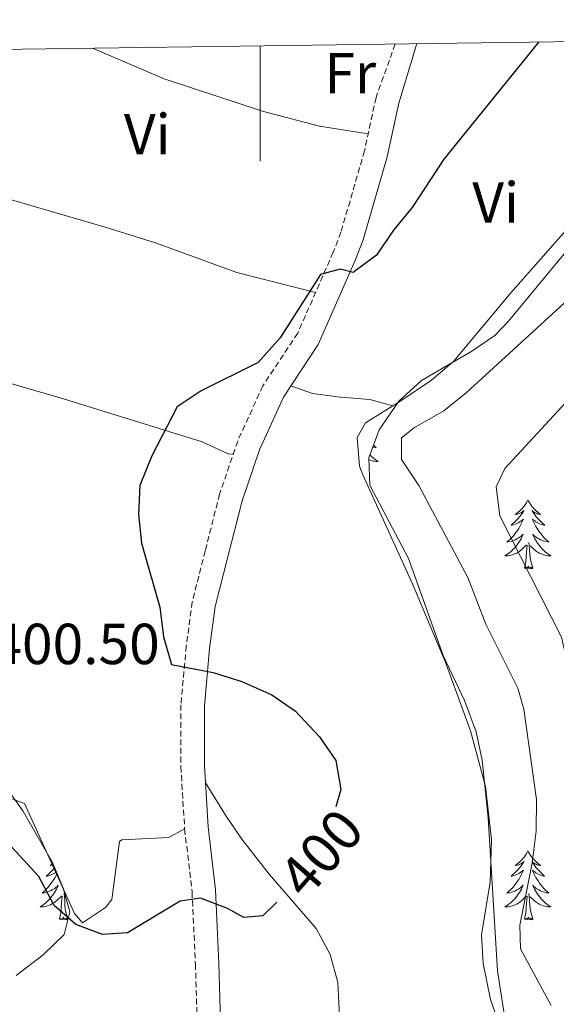
# Model space of a CAD drawing. Units: metres. Extents: x 593240 to 597735, y 4705530 to 4708561.
# Drawn here: x 594458 to 594551, y 4708088 to 4708259 of the extents above; entities that cross this region are included whole.
import ezdxf
from ezdxf.enums import TextEntityAlignment as Align

# ---------------------------------------------------------------- set-up
doc = ezdxf.new("R2010")
doc.units = ezdxf.units.M
doc.header["$MEASUREMENT"] = 0
doc.linetypes.add('TRAZOSX2', pattern=[1.5, 1, -0.5])
for name, color, linetype, lineweight in [('Level 21', 19, 'Continuous', 0), ('Level 35', 92, 'Continuous', 0), ('Level 36', 19, 'Continuous', 40), ('Level 37', 92, 'Continuous', 0), ('Level 4', 36, 'Continuous', 30), ('Level 41', 19, 'Continuous', 0), ('Level 5', 36, 'Continuous', 0), ('Level 61', 19, 'Continuous', 0), ('Level 63', 7, 'Continuous', 0)]:
    doc.layers.add(name, color=color, linetype=linetype, lineweight=lineweight)
doc.styles.add('Arial', font='ARIAL.TTF', dxfattribs={"height": 0.2})

msp = doc.modelspace()

# ---------------------------------------------------------------- linework, layer by layer
at = {"layer": 'Level 21', "color": 19, "linetype": 'TRAZOSX2', "lineweight": 0}
msp.add_polyline3d([(594523.42, 4708254.45, 400.27), (594520.09, 4708245.19, 400.9), (594518.09, 4708235.92, 400.28), (594514.01, 4708221.83, 400.28), (594512.69, 4708218.38, 400.28), (594506.53, 4708204.35, 398.73), (594500.49, 4708195.24, 399.04), (594496.14, 4708185.67, 398.73), (594493, 4708176.46, 399.04), (594490.5, 4708166.63, 399.66), (594488.27, 4708157.8, 399.66), (594487.24, 4708150.21, 399.66), (594486.31, 4708140, 400.26), (594486.3, 4708129.27, 400.58), (594486.95, 4708118.48, 400.33), (594488.23, 4708107.57, 399.66), (594488.82, 4708095.08, 399.35), (594489.39, 4708075.26, 397.5)], dxfattribs=at)
at = {"layer": 'Level 21', "color": 19, "linetype": 'Continuous', "lineweight": 0}
msp.add_polyline3d([(594527.13, 4708254.51, 400.28), (594524.02, 4708244.18, 400.9), (594522.03, 4708234.92, 400.28), (594517.86, 4708220.53, 400.28), (594516.44, 4708216.84, 400.28), (594510.1, 4708202.39, 398.73), (594504.05, 4708193.27, 399.04), (594499.92, 4708184.17, 398.73), (594496.89, 4708175.31, 399.04), (594494.43, 4708165.63, 399.66), (594492.26, 4708157.03, 399.66), (594491.27, 4708149.75, 399.66), (594490.37, 4708139.81, 400.26), (594490.36, 4708129.39, 400.58), (594491, 4708118.84, 400.33), (594492.28, 4708107.91, 399.66), (594492.88, 4708095.23, 399.35), (594493.46, 4708075.1, 397.5)], dxfattribs=at)
at = {"layer": 'Level 35', "color": 92, "linetype": 'Continuous', "lineweight": 0, "ltscale": 0.5}
for points in [[(594543.41, 4708079.07, 397.62), (594541.13, 4708093.89, 397.62), (594539.52, 4708120.43, 398.24), (594538.48, 4708130.37, 398.24), (594537.45, 4708135.28, 398.24), (594535.39, 4708140.74, 398.24), (594531.74, 4708148.54, 398.24), (594525.74, 4708165.32, 399.47), (594519.03, 4708178.04, 397.62), (594518.82, 4708182.73, 397.56), (594520.66, 4708187.63, 397.55), (594524.04, 4708192.58, 397.62), (594527.94, 4708196.18, 397.76), (594536.67, 4708201.21, 398.09), (594540.68, 4708203.93, 398.21), (594543.06, 4708206.41, 398.24), (594579.46, 4708250.48, 398.24), (594590.96, 4708252.06, 398.85), (594597.22, 4708251.84, 398.7)], [(594452.77, 4708130.25, 397.62), (594458.91, 4708121.61, 397.34), (594464.05, 4708112.64, 397.22), (594465.9, 4708108.22, 397.14), (594467.07, 4708104.12, 397), (594466.06, 4708100.22, 396.75), (594462.42, 4708096.65, 396.43), (594457.8, 4708093.07, 396.1)]]:
    msp.add_polyline3d(points, dxfattribs=at)
at = {"layer": 'Level 36', "color": 92, "linetype": 'Continuous', "lineweight": 0}
for points in [[(594573.17, 4708255.14, 398.99), (594568.6, 4708241.13, 399.45), (594566.33, 4708236.65, 399.58), (594563.54, 4708232.69, 399.6), (594554.63, 4708224.05, 399.3), (594543.43, 4708211.36, 398.99), (594533.53, 4708199.42, 398.37), (594529.72, 4708196.21, 397.99), (594524.21, 4708192.52, 397.44), (594518.29, 4708188.82, 397.44), (594516.81, 4708186.26, 397.75), (594517.23, 4708181.3, 398.53), (594517.79, 4708179.81, 398.68), (594526.43, 4708160.95, 398.37), (594532.04, 4708147.5, 398.99), (594536.47, 4708135.5, 398.06), (594539.04, 4708125.83, 397.85), (594540.1, 4708116.57, 397.63), (594539.84, 4708109.25, 397.44), (594538.35, 4708100.11, 396.83), (594538.63, 4708095.16, 397.05), (594539.9, 4708088.96, 397.44), (594546.95, 4708068.79, 397.1)], [(594470.99, 4708253.73, 400.74), (594483.38, 4708248.4, 401.05), (594500.61, 4708242.72, 400.32), (594510.31, 4708240.22, 400.24), (594518.73, 4708238.87, 400.74)], [(594509.61, 4708211.37, 400.13), (594495.99, 4708214.85, 400.22), (594481.9, 4708219.99, 400.94), (594473.18, 4708222.72, 401.04), (594450.95, 4708229.16, 400.43), (594426.89, 4708235.61, 401.36), (594390.21, 4708246.1, 400.43)], [(594374.33, 4708217.12, 399.82), (594387.57, 4708214.31, 401.01), (594402.23, 4708211.02, 400.43), (594422.87, 4708205.53, 400.65), (594465.99, 4708192.96, 400.74), (594489.97, 4708185.51, 399.82), (594494.58, 4708183.41, 399.52), (594495.39, 4708183.46, 399.51)], [(594505.36, 4708195.24, 398.98), (594509.1, 4708193.9, 397.44), (594513.95, 4708193.27, 396.81), (594519.04, 4708192.84, 397.13), (594523, 4708191.76, 397.13)], [(594519.65, 4708184.94, 0.01), (594519.82, 4708184.78, 0.01), (594520.12, 4708184.53, 0.01), (594519.92, 4708184.55, 0.01), (594519.65, 4708184.6, 0.01), (594519.53, 4708184.63, 0.01)], [(594519.02, 4708183.28, 0.01), (594519.07, 4708183.22, 0.01), (594519.33, 4708182.98, 0.01), (594519.6, 4708182.75, 0.01), (594519.88, 4708182.52, 0.01), (594520.17, 4708182.31, 0.01), (594520.46, 4708182.12, 0.01), (594520.19, 4708182.13, 0.01), (594519.93, 4708182.16, 0.01), (594519.67, 4708182.2, 0.01), (594519.41, 4708182.25, 0.01), (594519.15, 4708182.33, 0.01), (594518.9, 4708182.41, 0.01), (594518.83, 4708182.44, 0.01)], [(594546.4, 4708175.48, 0.01), (594546.29, 4708175.26, 0.01), (594546.13, 4708174.98, 0.01), (594545.96, 4708174.72, 0.01), (594545.78, 4708174.46, 0.01), (594545.59, 4708174.21, 0.01), (594545.38, 4708173.97, 0.01), (594545.16, 4708173.75, 0.01), (594544.93, 4708173.53, 0.01), (594544.69, 4708173.33, 0.01), (594544.44, 4708173.14, 0.01), (594544.18, 4708172.96, 0.01), (594544.38, 4708172.98, 0.01), (594544.58, 4708173.02, 0.01), (594544.78, 4708173.08, 0.01), (594544.98, 4708173.15, 0.01), (594545.17, 4708173.23, 0.01), (594545.35, 4708173.33, 0.01), (594545.52, 4708173.44, 0.01), (594545.73, 4708173.63, 0.01), (594545.69, 4708173.57, 0.01), (594545.45, 4708173.22, 0.01), (594545.21, 4708172.89, 0.01), (594544.96, 4708172.56, 0.01), (594544.69, 4708172.24, 0.01), (594544.41, 4708171.94, 0.01), (594544.12, 4708171.65, 0.01), (594543.81, 4708171.36, 0.01), (594543.5, 4708171.09, 0.01), (594543.62, 4708171.11, 0.01), (594543.87, 4708171.17, 0.01), (594544.11, 4708171.25, 0.01), (594544.35, 4708171.33, 0.01), (594544.58, 4708171.44, 0.01), (594544.8, 4708171.55, 0.01), (594545.02, 4708171.69, 0.01), (594545.23, 4708171.83, 0.01), (594545.42, 4708171.99, 0.01), (594545.61, 4708172.16, 0.01), (594545.52, 4708171.93, 0.01), (594545.37, 4708171.57, 0.01), (594545.19, 4708171.22, 0.01), (594545.01, 4708170.87, 0.01), (594544.81, 4708170.53, 0.01), (594544.6, 4708170.2, 0.01), (594544.37, 4708169.88, 0.01), (594544.13, 4708169.57, 0.01), (594543.88, 4708169.27, 0.01), (594543.62, 4708168.97, 0.01), (594543.34, 4708168.69, 0.01), (594543.05, 4708168.42, 0.01), (594542.76, 4708168.16, 0.01), (594542.95, 4708168.19, 0.01), (594543.22, 4708168.24, 0.01), (594543.48, 4708168.3, 0.01), (594543.74, 4708168.38, 0.01), (594544, 4708168.47, 0.01), (594544.25, 4708168.58, 0.01), (594544.49, 4708168.7, 0.01), (594544.72, 4708168.84, 0.01), (594544.95, 4708168.99, 0.01), (594545.16, 4708169.15, 0.01), (594545.37, 4708169.33, 0.01), (594545.56, 4708169.52, 0.01), (594545.42, 4708169.19, 0.01)], [(594546.4, 4708175.48, 0.01), (594546.51, 4708175.26, 0.01), (594546.66, 4708174.98, 0.01), (594546.83, 4708174.72, 0.01), (594547.01, 4708174.46, 0.01), (594547.21, 4708174.21, 0.01), (594547.41, 4708173.97, 0.01), (594547.63, 4708173.75, 0.01), (594547.86, 4708173.53, 0.01), (594548.1, 4708173.33, 0.01), (594548.35, 4708173.14, 0.01), (594548.61, 4708172.96, 0.01), (594548.42, 4708172.98, 0.01), (594548.21, 4708173.02, 0.01), (594548.01, 4708173.08, 0.01), (594547.82, 4708173.15, 0.01), (594547.63, 4708173.23, 0.01), (594547.45, 4708173.33, 0.01), (594547.27, 4708173.44, 0.01), (594547.07, 4708173.63, 0.01), (594547.11, 4708173.57, 0.01), (594547.34, 4708173.22, 0.01), (594547.58, 4708172.89, 0.01), (594547.84, 4708172.56, 0.01), (594548.11, 4708172.24, 0.01), (594548.39, 4708171.94, 0.01), (594548.68, 4708171.65, 0.01), (594548.98, 4708171.36, 0.01), (594549.3, 4708171.09, 0.01), (594549.17, 4708171.11, 0.01), (594548.93, 4708171.17, 0.01), (594548.68, 4708171.25, 0.01), (594548.45, 4708171.33, 0.01), (594548.22, 4708171.44, 0.01), (594547.99, 4708171.55, 0.01), (594547.78, 4708171.69, 0.01), (594547.57, 4708171.83, 0.01), (594547.37, 4708171.99, 0.01), (594547.19, 4708172.16, 0.01), (594547.27, 4708171.93, 0.01), (594547.43, 4708171.57, 0.01), (594547.6, 4708171.22, 0.01), (594547.79, 4708170.87, 0.01), (594547.99, 4708170.53, 0.01), (594548.2, 4708170.2, 0.01), (594548.43, 4708169.88, 0.01), (594548.67, 4708169.57, 0.01), (594548.92, 4708169.27, 0.01), (594549.18, 4708168.97, 0.01), (594549.45, 4708168.69, 0.01), (594549.74, 4708168.42, 0.01), (594550.04, 4708168.16, 0.01), (594549.84, 4708168.19, 0.01), (594549.57, 4708168.24, 0.01), (594549.31, 4708168.3, 0.01), (594549.05, 4708168.38, 0.01), (594548.8, 4708168.47, 0.01), (594548.55, 4708168.58, 0.01), (594548.31, 4708168.7, 0.01), (594548.07, 4708168.84, 0.01), (594547.85, 4708168.99, 0.01), (594547.63, 4708169.15, 0.01), (594547.43, 4708169.33, 0.01), (594547.23, 4708169.52, 0.01), (594547.37, 4708169.19, 0.01)], [(594545.42, 4708169.19, 0.01), (594545.27, 4708168.87, 0.01), (594545.1, 4708168.56, 0.01), (594544.91, 4708168.25, 0.01), (594544.72, 4708167.95, 0.01), (594544.51, 4708167.67, 0.01), (594544.28, 4708167.39, 0.01), (594544.05, 4708167.12, 0.01), (594543.8, 4708166.86, 0.01), (594543.54, 4708166.62, 0.01), (594543.27, 4708166.38, 0.01), (594543, 4708166.16, 0.01), (594542.71, 4708165.95, 0.01), (594542.42, 4708165.76, 0.01), (594542.68, 4708165.77, 0.01), (594542.95, 4708165.8, 0.01), (594543.21, 4708165.84, 0.01), (594543.47, 4708165.89, 0.01), (594543.72, 4708165.97, 0.01), (594543.97, 4708166.05, 0.01), (594544.21, 4708166.16, 0.01), (594544.45, 4708166.27, 0.01), (594544.68, 4708166.4, 0.01), (594544.91, 4708166.55, 0.01), (594545.12, 4708166.71, 0.01), (594545.32, 4708166.88, 0.01), (594546.17, 4708167.67, 0.01)], [(594547.25, 4708163.63, 0.01), (594546.82, 4708165.07, 0.01), (594546.73, 4708165.97, 0.01), (594546.68, 4708166.92, 0.01), (594546.58, 4708168.08, 0.01)], [(594547.37, 4708169.19, 0.01), (594547.53, 4708168.87, 0.01), (594547.7, 4708168.56, 0.01), (594547.88, 4708168.25, 0.01), (594548.08, 4708167.95, 0.01), (594548.29, 4708167.67, 0.01), (594548.51, 4708167.39, 0.01), (594548.75, 4708167.12, 0.01), (594548.99, 4708166.86, 0.01), (594549.25, 4708166.62, 0.01), (594549.52, 4708166.38, 0.01), (594549.8, 4708166.16, 0.01), (594550.09, 4708165.95, 0.01), (594550.38, 4708165.76, 0.01), (594550.11, 4708165.77, 0.01), (594549.85, 4708165.8, 0.01), (594549.59, 4708165.84, 0.01), (594549.33, 4708165.89, 0.01), (594549.07, 4708165.97, 0.01), (594548.82, 4708166.05, 0.01), (594548.58, 4708166.16, 0.01), (594548.34, 4708166.27, 0.01), (594548.11, 4708166.4, 0.01), (594547.89, 4708166.55, 0.01), (594547.68, 4708166.71, 0.01), (594547.47, 4708166.88, 0.01), (594546.81, 4708167.5, 0.01)], [(594545.78, 4708163.63, 0.01), (594546.02, 4708164.74, 0.01), (594546.14, 4708166.49, 0.01), (594546.18, 4708166.92, 0.01), (594546.25, 4708167.64, 0.01)], [(594547.25, 4708163.63, 0.01), (594547.07, 4708163.56, 0.01), (594547.05, 4708163.8, 0.01), (594546.87, 4708163.57, 0.01), (594546.74, 4708163.78, 0.01), (594546.62, 4708163.67, 0.01), (594546.35, 4708163.62, 0.01), (594546.55, 4708164.01, 0.01), (594546.16, 4708163.63, 0.01), (594545.98, 4708163.57, 0.01), (594545.93, 4708163.74, 0.01), (594545.78, 4708163.63, 0.01)], [(594490.53, 4708126.59, 399.6), (594494.01, 4708120.84, 400.22), (594496.83, 4708116.73, 400.28), (594501.61, 4708110.62, 399.91), (594509.7, 4708101.25, 399.91), (594512.13, 4708096.75, 399.91), (594513.47, 4708091.89, 399.91), (594513.9, 4708083.81, 399.76), (594513.53, 4708071.27, 399.01), (594512.91, 4708064.82, 398.68), (594510.11, 4708053.34, 398.98), (594507.24, 4708039.27, 399.6), (594504.13, 4708033.72, 399.6), (594501.8, 4708024.95, 399.6)], [(594455.45, 4708124.25, 399.82), (594459.2, 4708122.91, 400.12), (594467.87, 4708103.86, 400.74), (594469.25, 4708102.23, 401.05), (594473.23, 4708104.88, 400.79), (594474.34, 4708106.23, 400.74), (594475.69, 4708116.29, 400.75), (594476.08, 4708116.59, 400.74), (594484.19, 4708116.97, 400.43), (594486.95, 4708118.48, 400.74)], [(594546.4, 4708114.68, 0.01), (594546.29, 4708114.46, 0.01), (594546.13, 4708114.19, 0.01), (594545.96, 4708113.92, 0.01), (594545.78, 4708113.66, 0.01), (594545.59, 4708113.41, 0.01), (594545.38, 4708113.18, 0.01), (594545.16, 4708112.95, 0.01), (594544.93, 4708112.73, 0.01), (594544.69, 4708112.53, 0.01), (594544.44, 4708112.34, 0.01), (594544.18, 4708112.16, 0.01), (594544.38, 4708112.19, 0.01), (594544.58, 4708112.22, 0.01), (594544.78, 4708112.28, 0.01), (594544.98, 4708112.35, 0.01), (594545.17, 4708112.43, 0.01), (594545.35, 4708112.53, 0.01), (594545.52, 4708112.64, 0.01), (594545.73, 4708112.83, 0.01), (594545.68, 4708112.77, 0.01), (594545.45, 4708112.43, 0.01), (594545.21, 4708112.09, 0.01), (594544.95, 4708111.76, 0.01), (594544.69, 4708111.45, 0.01), (594544.41, 4708111.14, 0.01), (594544.11, 4708110.85, 0.01), (594543.81, 4708110.57, 0.01), (594543.5, 4708110.29, 0.01), (594543.62, 4708110.32, 0.01), (594543.87, 4708110.37, 0.01), (594544.11, 4708110.45, 0.01), (594544.35, 4708110.54, 0.01), (594544.58, 4708110.64, 0.01), (594544.8, 4708110.76, 0.01), (594545.02, 4708110.89, 0.01), (594545.22, 4708111.03, 0.01), (594545.42, 4708111.19, 0.01), (594545.61, 4708111.36, 0.01), (594545.52, 4708111.14, 0.01), (594545.36, 4708110.78, 0.01), (594545.19, 4708110.42, 0.01), (594545.01, 4708110.08, 0.01), (594544.81, 4708109.74, 0.01), (594544.6, 4708109.41, 0.01), (594544.37, 4708109.08, 0.01), (594544.13, 4708108.77, 0.01), (594543.88, 4708108.47, 0.01), (594543.61, 4708108.18, 0.01), (594543.34, 4708107.89, 0.01), (594543.05, 4708107.63, 0.01), (594542.76, 4708107.37, 0.01), (594542.95, 4708107.39, 0.01), (594543.22, 4708107.44, 0.01), (594543.48, 4708107.5, 0.01), (594543.74, 4708107.58, 0.01), (594544, 4708107.67, 0.01), (594544.24, 4708107.78, 0.01), (594544.49, 4708107.91, 0.01), (594544.72, 4708108.04, 0.01), (594544.94, 4708108.19, 0.01), (594545.16, 4708108.36, 0.01), (594545.37, 4708108.53, 0.01), (594545.56, 4708108.72, 0.01), (594545.42, 4708108.39, 0.01)], [(594546.4, 4708114.68, 0.01), (594546.51, 4708114.46, 0.01), (594546.66, 4708114.19, 0.01), (594546.83, 4708113.92, 0.01), (594547.01, 4708113.66, 0.01), (594547.21, 4708113.41, 0.01), (594547.41, 4708113.18, 0.01), (594547.63, 4708112.95, 0.01), (594547.86, 4708112.73, 0.01), (594548.1, 4708112.53, 0.01), (594548.35, 4708112.34, 0.01), (594548.61, 4708112.16, 0.01), (594548.41, 4708112.19, 0.01), (594548.21, 4708112.22, 0.01), (594548.01, 4708112.28, 0.01), (594547.82, 4708112.35, 0.01), (594547.63, 4708112.43, 0.01), (594547.45, 4708112.53, 0.01), (594547.27, 4708112.64, 0.01), (594547.07, 4708112.83, 0.01), (594547.11, 4708112.77, 0.01), (594547.34, 4708112.43, 0.01), (594547.58, 4708112.09, 0.01), (594547.84, 4708111.76, 0.01), (594548.11, 4708111.45, 0.01), (594548.39, 4708111.14, 0.01), (594548.68, 4708110.85, 0.01), (594548.98, 4708110.57, 0.01), (594549.29, 4708110.29, 0.01), (594549.17, 4708110.32, 0.01), (594548.93, 4708110.37, 0.01), (594548.68, 4708110.45, 0.01), (594548.45, 4708110.54, 0.01), (594548.22, 4708110.64, 0.01), (594547.99, 4708110.76, 0.01), (594547.78, 4708110.89, 0.01), (594547.57, 4708111.03, 0.01), (594547.37, 4708111.19, 0.01), (594547.19, 4708111.36, 0.01), (594547.27, 4708111.14, 0.01), (594547.43, 4708110.78, 0.01), (594547.6, 4708110.42, 0.01), (594547.79, 4708110.08, 0.01), (594547.99, 4708109.74, 0.01), (594548.2, 4708109.41, 0.01), (594548.43, 4708109.08, 0.01), (594548.66, 4708108.77, 0.01), (594548.91, 4708108.47, 0.01), (594549.18, 4708108.18, 0.01), (594549.45, 4708107.89, 0.01), (594549.74, 4708107.63, 0.01), (594550.04, 4708107.37, 0.01), (594549.84, 4708107.39, 0.01), (594549.57, 4708107.44, 0.01), (594549.31, 4708107.5, 0.01), (594549.05, 4708107.58, 0.01), (594548.8, 4708107.67, 0.01), (594548.55, 4708107.78, 0.01), (594548.31, 4708107.91, 0.01), (594548.07, 4708108.04, 0.01), (594547.85, 4708108.19, 0.01), (594547.63, 4708108.36, 0.01), (594547.43, 4708108.53, 0.01), (594547.23, 4708108.72, 0.01), (594547.37, 4708108.39, 0.01)], [(594464.11, 4708112.48, 0.01), (594463.93, 4708112.34, 0.01), (594463.67, 4708112.16, 0.01), (594463.87, 4708112.19, 0.01), (594464.08, 4708112.23, 0.01), (594464.2, 4708112.26, 0.01)], [(594464.84, 4708110.74, 0.01), (594464.69, 4708110.42, 0.01), (594464.5, 4708110.08, 0.01), (594464.3, 4708109.74, 0.01), (594464.09, 4708109.41, 0.01), (594463.86, 4708109.08, 0.01), (594463.63, 4708108.77, 0.01), (594463.37, 4708108.47, 0.01), (594463.11, 4708108.18, 0.01), (594462.83, 4708107.9, 0.01), (594462.55, 4708107.63, 0.01), (594462.25, 4708107.37, 0.01), (594462.45, 4708107.39, 0.01), (594462.71, 4708107.44, 0.01), (594462.98, 4708107.5, 0.01), (594463.24, 4708107.58, 0.01), (594463.49, 4708107.68, 0.01), (594463.74, 4708107.78, 0.01), (594463.98, 4708107.91, 0.01), (594464.21, 4708108.05, 0.01), (594464.44, 4708108.19, 0.01), (594464.65, 4708108.36, 0.01), (594464.86, 4708108.53, 0.01), (594465.06, 4708108.72, 0.01), (594464.91, 4708108.4, 0.01), (594464.76, 4708108.07, 0.01), (594464.59, 4708107.76, 0.01), (594464.41, 4708107.46, 0.01), (594464.21, 4708107.16, 0.01), (594464, 4708106.87, 0.01), (594463.78, 4708106.59, 0.01), (594463.54, 4708106.33, 0.01), (594463.3, 4708106.07, 0.01), (594463.04, 4708105.82, 0.01), (594462.77, 4708105.59, 0.01), (594462.49, 4708105.37, 0.01), (594462.2, 4708105.16, 0.01), (594461.91, 4708104.97, 0.01), (594462.18, 4708104.97, 0.01), (594462.44, 4708105, 0.01), (594462.7, 4708105.04, 0.01), (594462.96, 4708105.1, 0.01), (594463.22, 4708105.17, 0.01), (594463.47, 4708105.26, 0.01), (594463.71, 4708105.36, 0.01), (594463.95, 4708105.48, 0.01), (594464.18, 4708105.61, 0.01), (594464.4, 4708105.75, 0.01), (594464.61, 4708105.91, 0.01), (594464.82, 4708106.08, 0.01), (594465.66, 4708106.88, 0.01)], [(594464.42, 4708111.73, 0.01), (594464.18, 4708111.45, 0.01), (594463.9, 4708111.14, 0.01), (594463.61, 4708110.85, 0.01), (594463.31, 4708110.57, 0.01), (594462.99, 4708110.29, 0.01), (594463.12, 4708110.32, 0.01), (594463.36, 4708110.38, 0.01), (594463.61, 4708110.45, 0.01), (594463.84, 4708110.54, 0.01), (594464.07, 4708110.64, 0.01), (594464.3, 4708110.76, 0.01), (594464.51, 4708110.89, 0.01), (594464.72, 4708111.03, 0.01)], [(594545.42, 4708108.39, 0.01), (594545.27, 4708108.07, 0.01), (594545.1, 4708107.76, 0.01), (594544.91, 4708107.45, 0.01), (594544.72, 4708107.16, 0.01), (594544.51, 4708106.87, 0.01), (594544.28, 4708106.59, 0.01), (594544.05, 4708106.32, 0.01), (594543.8, 4708106.07, 0.01), (594543.54, 4708105.82, 0.01), (594543.27, 4708105.59, 0.01), (594543, 4708105.37, 0.01), (594542.71, 4708105.16, 0.01), (594542.42, 4708104.97, 0.01), (594542.68, 4708104.97, 0.01), (594542.95, 4708105, 0.01), (594543.21, 4708105.04, 0.01), (594543.47, 4708105.1, 0.01), (594543.72, 4708105.17, 0.01), (594543.97, 4708105.26, 0.01), (594544.21, 4708105.36, 0.01), (594544.45, 4708105.47, 0.01), (594544.68, 4708105.61, 0.01), (594544.91, 4708105.75, 0.01), (594545.12, 4708105.91, 0.01), (594545.32, 4708106.08, 0.01), (594546.17, 4708106.88, 0.01)], [(594547.37, 4708108.39, 0.01), (594547.53, 4708108.07, 0.01), (594547.7, 4708107.76, 0.01), (594547.88, 4708107.45, 0.01), (594548.08, 4708107.16, 0.01), (594548.29, 4708106.87, 0.01), (594548.51, 4708106.59, 0.01), (594548.75, 4708106.32, 0.01), (594548.99, 4708106.07, 0.01), (594549.25, 4708105.82, 0.01), (594549.52, 4708105.59, 0.01), (594549.8, 4708105.37, 0.01), (594550.09, 4708105.16, 0.01), (594550.38, 4708104.97, 0.01), (594550.11, 4708104.97, 0.01), (594549.85, 4708105, 0.01), (594549.59, 4708105.04, 0.01), (594549.33, 4708105.1, 0.01), (594549.07, 4708105.17, 0.01), (594548.82, 4708105.26, 0.01), (594548.58, 4708105.36, 0.01), (594548.34, 4708105.47, 0.01), (594548.11, 4708105.61, 0.01), (594547.89, 4708105.75, 0.01), (594547.68, 4708105.91, 0.01), (594547.47, 4708106.08, 0.01), (594546.81, 4708106.7, 0.01)], [(594465.27, 4708102.83, 0.01), (594465.52, 4708103.95, 0.01), (594465.63, 4708105.69, 0.01), (594465.68, 4708106.12, 0.01), (594465.74, 4708106.85, 0.01)], [(594466.74, 4708102.85, 0.01), (594466.31, 4708104.27, 0.01), (594466.22, 4708105.17, 0.01), (594466.18, 4708106.12, 0.01), (594466.07, 4708107.29, 0.01)], [(594466.34, 4708106.67, 0.01), (594466.31, 4708106.7, 0.01)], [(594545.78, 4708102.83, 0.01), (594546.02, 4708103.95, 0.01), (594546.14, 4708105.69, 0.01), (594546.18, 4708106.12, 0.01), (594546.25, 4708106.85, 0.01)], [(594547.25, 4708102.83, 0.01), (594546.82, 4708104.27, 0.01), (594546.73, 4708105.17, 0.01), (594546.68, 4708106.12, 0.01), (594546.58, 4708107.29, 0.01)], [(594466.73, 4708102.83, 0.01), (594466.57, 4708102.76, 0.01), (594466.55, 4708103, 0.01), (594466.36, 4708102.78, 0.01), (594466.24, 4708102.98, 0.01), (594466.12, 4708102.87, 0.01), (594465.85, 4708102.82, 0.01), (594466.04, 4708103.21, 0.01), (594465.66, 4708102.83, 0.01), (594465.47, 4708102.78, 0.01), (594465.43, 4708102.94, 0.01), (594465.27, 4708102.83, 0.01)], [(594547.25, 4708102.83, 0.01), (594547.07, 4708102.76, 0.01), (594547.05, 4708103, 0.01), (594546.87, 4708102.78, 0.01), (594546.74, 4708102.98, 0.01), (594546.62, 4708102.87, 0.01), (594546.35, 4708102.82, 0.01), (594546.55, 4708103.21, 0.01), (594546.16, 4708102.83, 0.01), (594545.98, 4708102.78, 0.01), (594545.93, 4708102.94, 0.01), (594545.78, 4708102.83, 0.01)]]:
    msp.add_polyline3d(points, dxfattribs=at)
at = {"layer": 'Level 4', "color": 36, "linetype": 'Continuous', "lineweight": 30}
for points in [[(594548.27, 4708254.8, 400.01), (594531.83, 4708234.49, 400.01), (594526.37, 4708226.11, 400.01), (594523.09, 4708222.17, 400.01), (594520.17, 4708217.85, 400.01), (594516.14, 4708214.88, 400.01), (594513.89, 4708215.43, 400.01), (594510.45, 4708214.49, 400.01), (594503.51, 4708203.55, 400.01), (594499.69, 4708199.28, 400.01), (594489.83, 4708194.37, 400.01), (594485.67, 4708191.58, 400.01), (594481.28, 4708183.11, 400.01), (594479.19, 4708177.96, 400.01), (594478.96, 4708172.92, 400.01), (594479.46, 4708167.95, 400.01), (594482.67, 4708156.89, 400.01), (594483.29, 4708151.75, 400.01), (594484.67, 4708146.94, 400.01), (594491.86, 4708145.58, 400.01), (594496.85, 4708143.99, 400.01), (594502.03, 4708141.7, 400.01), (594506.15, 4708138.87, 400.01), (594510.31, 4708134.46, 400.01), (594513.14, 4708130.36, 400.01), (594514.02, 4708125.31, 400.01), (594513.15, 4708122.33, 400.01)], [(594502.91, 4708105.79, 400.01), (594500.49, 4708103.44, 400.01), (594497.19, 4708103.14, 400.01), (594494.39, 4708104.68, 400.01), (594489.69, 4708106.51, 400.01), (594486.2, 4708105.99, 400.01), (594477.06, 4708100.5, 400.01), (594472.72, 4708100.19, 400.01), (594468.13, 4708101.93, 400.01), (594464.37, 4708105.24, 400.01), (594461.7, 4708110.23, 400.01), (594454.88, 4708117.55, 400.01)]]:
    msp.add_polyline3d(points, dxfattribs=at)
at = {"layer": 'Level 5', "color": 36, "linetype": 'Continuous', "lineweight": 0}
for points in [[(594545.1, 4708097.72, 395.01), (594544.97, 4708101.83, 395.01), (594547.16, 4708112.58, 395.01), (594547.85, 4708118.09, 395.01), (594547.87, 4708123.56, 395.01), (594545.67, 4708139.23, 395.01), (594544.66, 4708142.84, 395.01), (594539.09, 4708153.96, 395.01), (594535.98, 4708162.03, 395.01), (594527.48, 4708177.96, 395.01), (594524.49, 4708182.45, 395.01), (594524.51, 4708186.21, 395.01), (594526.74, 4708188.04, 395.01), (594531.82, 4708190.89, 395.01), (594535.71, 4708194.03, 395.01), (594552.68, 4708209.56, 395.01), (594566.37, 4708223.55, 395.01), (594577.32, 4708241.43, 395.01), (594580.72, 4708255.24, 395.01)], [(594565.3, 4708080.56, 390.01), (594560.35, 4708096.08, 390.01), (594556.75, 4708112.91, 390.01), (594555.83, 4708118.38, 390.01), (594555.3, 4708134.45, 390.01), (594553.45, 4708146.36, 390.01), (594552.23, 4708151.69, 390.01), (594541.55, 4708172.73, 390.01), (594540.87, 4708177.71, 390.01), (594542.39, 4708180.91, 390.01), (594553.65, 4708193.07, 390.01), (594556.76, 4708196.98, 390.01), (594565.32, 4708203.97, 390.01), (594569.3, 4708208.15, 390.01), (594571.95, 4708212.4, 390.01), (594576.98, 4708223.16, 390.01), (594580.16, 4708227.51, 390.01), (594581.73, 4708232.28, 390.01), (594584.36, 4708244.61, 390.01), (594586.95, 4708249.04, 390.01), (594590.08, 4708252.94, 390.01), (594592.95, 4708255.41, 390.01)], [(594550.41, 4708087.88, 395.01), (594545.1, 4708097.72, 395.01)]]:
    msp.add_polyline3d(points, dxfattribs=at)
at = {"layer": 'Level 61', "color": 19, "linetype": 'Continuous', "lineweight": 0}
msp.add_polyline3d([(594148.35, 4705935.64, 0.01), (594117.08, 4708248.86, 0.01), (597539.57, 4708295.98, 0.01), (597571.96, 4705982.76, 0.01), (594148.35, 4705935.64, 0.01)], close=True, dxfattribs=at)
at = {"layer": 'Level 63', "linetype": 'Continuous', "lineweight": 0}
msp.add_polyline3d([(594500, 4708254.13, 0.01), (594500, 4708234.13, 0.01)], dxfattribs=at)

# ---------------------------------------------------------------- texts
at = {"layer": 'Level 37', "color": 92, "linetype": 'Continuous', "lineweight": 0, "style": 'Arial'}
for s, p in [('Fr', (594515.63, 4708249.39, 400.32)), ('Vi', (594480.49, 4708238.81, 400.99)), ('Vi', (594540.82, 4708226.99, 399.66))]:
    msp.add_text(s, height=7, dxfattribs=at).set_placement(p, align=Align.MIDDLE_CENTER)
at = {"layer": 'Level 41', "color": 19, "linetype": 'Continuous', "lineweight": 0, "style": 'Arial'}
msp.add_text('400.50', height=7, dxfattribs=at).set_placement((594453.48, 4708144.84, 400.51), align=Align.BOTTOM_LEFT)
at = {"layer": 'Level 41', "color": 39, "linetype": 'Continuous', "lineweight": 0, "style": 'Arial'}
msp.add_text('400', height=7, rotation=48.9153, dxfattribs=at).set_placement((594510.57, 4708114.31, 400.01), align=Align.MIDDLE_CENTER)

doc.saveas('drawing.dxf')
